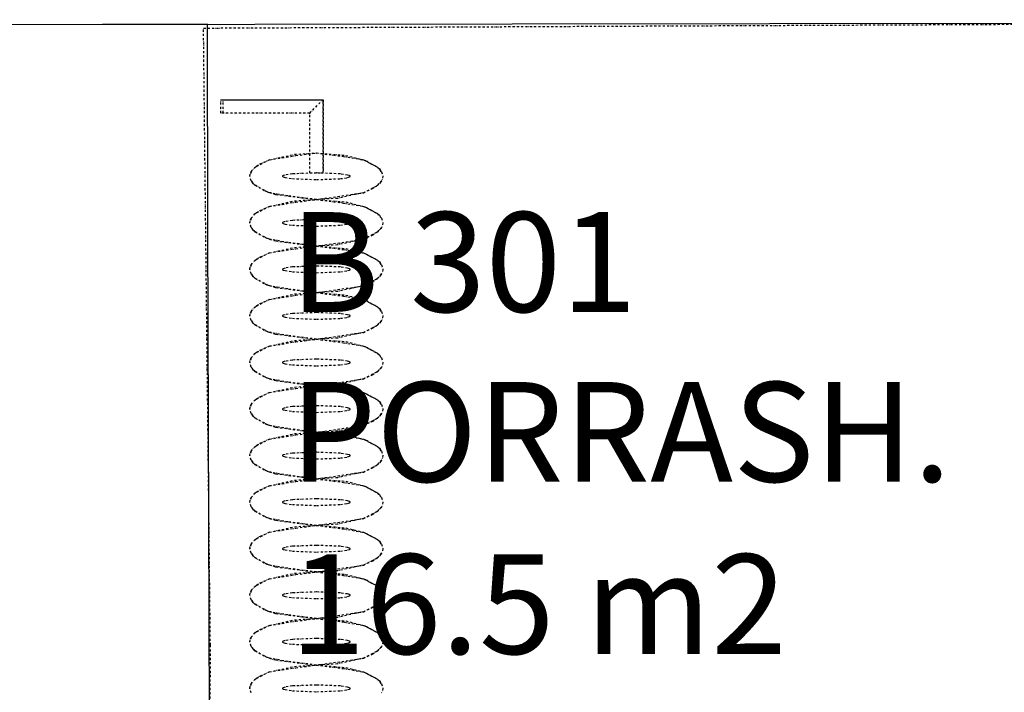
# Model space of a CAD drawing. Units: millimetres. Extents: x 57293 to 208436, y 72671 to 160723.
# Drawn here: x 157945 to 159425, y 143729 to 144740 of the extents above; entities that cross this region are included whole.
import ezdxf

# ---------------------------------------------------------------- set-up
doc = ezdxf.new("R2010")
doc.units = ezdxf.units.MM
doc.header["$LTSCALE"] = 0.5
doc.linetypes.add('DASHDOT2', pattern=[12.7, 6.35, -3.175, 0, -3.175])
for name, color, linetype in [('MT-V_HNELIOT', 7, 'Continuous'), ('MT-V_HNUMEROT', 7, 'Continuous'), ('MT-V_HTXT', 7, 'Continuous'), ('MT1232_KS', 1, 'Continuous'), ('MT1237_PORTAAT', 4, 'Continuous'), ('MT1241_US', 1, 'Continuous'), ('MT1323_SKR', 8, 'DASHDOT2'), ('MTL0_LEIKKPAKSU', 1, 'Continuous')]:
    doc.layers.add(name, color=color, linetype=linetype)
doc.styles.add('RomanS', font='romans.shx')

# ---------------------------------------------------------------- blocks, each defined once
blk = doc.blocks.new('Tietoa_tila')
at = {"layer": 'MT-V_HNELIOT', "style": 'RomanS'}
blk.add_attdef('TIETOA_TILA:HUONEALA', (0.8667, -6.2743), '', height=1, dxfattribs=at)
at = {"layer": 'MT-V_HNUMEROT', "style": 'RomanS'}
blk.add_attdef('TIETOA_TILA:HUONENUMERO', (0.8667, -2.8457), '', height=1, dxfattribs=at)
at = {"layer": 'MT-V_HNUMEROT', "style": 'RomanS', "flags": 1}
blk.add_attdef('SpaceObjects:Number', (0.8667, -8.0016), '', height=1, dxfattribs=at)
at = {"layer": 'MT-V_HTXT', "style": 'RomanS'}
blk.add_attdef('TIETOA_TILA:HUONEENNIMI', (0.8667, -4.5486), '', height=1, dxfattribs=at)
blk = doc.blocks.new('110_MT_P02Krs_Rakenne_C_1')
at = {"layer": 'MT1232_KS', "color": 1, "linetype": 'Continuous', "lineweight": -3}
for p, q in [((158227.3, 144733.7), (157763.6, 144732.4)), ((158228.1, 144426.5), (158227.3, 144733.7)), ((158239.1, 140502.4), (158228.1, 144426.5))]:
    blk.add_line(p, q, dxfattribs=at)
blk = doc.blocks.new('110_MT_P02Krs_US_C_1')
at = {"layer": 'MT1241_US', "color": 1, "linetype": 'Continuous', "lineweight": -3}
blk.add_line((157124.8, 144732.1), (163017.8, 144740.5), dxfattribs=at)
blk = doc.blocks.new('110_MT_P0203Krs_Portaat_C_1')
at = {"layer": 'MT1237_PORTAAT', "color": 4, "linetype": 'DASHDOT2', "lineweight": -3, "extrusion": (0.004715, -0.999989, 0), "elevation": -143980.2}
blk.add_lwpolyline([(158902.1, 0), (160671.7, 0)], dxfattribs=at)
at = {"layer": 'MT1237_PORTAAT', "color": 4, "linetype": 'DASHDOT2', "lineweight": -3}
blk.add_lwpolyline([(158231.7, 143800.1), (158221.4, 144727.9)], dxfattribs=at)
at = {"layer": 'MT1237_PORTAAT', "color": 4, "linetype": 'DASHDOT2', "lineweight": -3, "extrusion": (0.999999, -0.001569, 0), "elevation": 158005.9}
blk.add_lwpolyline([(143174.3, 0), (144048.2, 0)], dxfattribs=at)
blk = doc.blocks.new('110_MT_P02Krs_Patterit_C_1')
at = {"layer": 'MT1323_SKR', "color": 8, "linetype": 'DASHDOT2', "lineweight": -3}
for p, q in [((158247.6, 144620), (158401, 144620)), ((158247.6, 144600), (158247.6, 144620)), ((158251, 144620), (158401, 144620)), ((158251, 144600), (158251, 144620)), ((158381, 144600), (158401, 144620)), ((158381, 144600), (158401, 144620)), ((158401, 144510), (158401, 144620)), ((158401, 144620), (158401, 144510)), ((158381, 144600), (158247.6, 144600)), ((158381, 144600), (158251, 144600)), ((158381, 144510), (158381, 144600)), ((158381, 144510), (158381, 144600)), ((158320.3, 144529.7), (158358.2, 144538.1)), ((158358.2, 144538.1), (158391, 144540)), ((158360, 144536.1), (158391, 144540)), ((158391, 144540), (158435.2, 144536.4)), ((158391, 144540), (158431.8, 144534.8)), ((158320.3, 144529.7), (158298.6, 144518.4)), ((158301.3, 144520.5), (158306, 144523.5)), ((158306, 144523.5), (158320.3, 144529.7)), ((158320.3, 144529.7), (158360, 144536.1)), ((158431.8, 144534.8), (158461.7, 144529.7)), ((158435.2, 144536.4), (158461.7, 144529.7)), ((158483.3, 144518.4), (158461.7, 144529.7)), ((158461.7, 144529.7), (158466.1, 144528.1)), ((158466.1, 144528.1), (158483.3, 144518.4)), ((158292.9, 144511.8), (158291, 144505)), ((158291, 144505), (158291.8, 144509.6)), ((158291.8, 144509.6), (158292.9, 144511.8)), ((158292.9, 144511.8), (158298.6, 144518.4)), ((158298.6, 144518.4), (158301.3, 144520.5)), ((158354.9, 144508.6), (158343.9, 144506.9)), ((158391, 144510), (158354.9, 144508.6)), ((158381, 144510), (158401, 144510)), ((158381, 144510), (158401, 144510)), ((158427, 144508.6), (158391, 144510)), ((158438, 144506.9), (158427, 144508.6)), ((158489, 144511.8), (158483.3, 144518.4)), ((158483.3, 144518.4), (158485.7, 144516.3)), ((158485.7, 144516.3), (158489, 144511.8)), ((158489, 144511.8), (158491, 144505)), ((158292.9, 144498.2), (158291, 144505)), ((158292.9, 144498.2), (158298.6, 144491.6)), ((158296.3, 144493.7), (158292.9, 144498.2)), ((158298.6, 144491.6), (158296.3, 144493.7)), ((158340.1, 144505.2), (158340, 144505)), ((158340, 144505), (158340.1, 144504.8)), ((158340.2, 144505.5), (158340.1, 144505.2)), ((158340.1, 144504.8), (158340.2, 144504.5)), ((158341, 144506), (158340.2, 144505.5)), ((158340.2, 144504.5), (158341, 144504)), ((158343.9, 144506.9), (158341, 144506)), ((158341, 144504), (158343.9, 144503.1)), ((158343.9, 144503.1), (158354.9, 144501.4)), ((158354.9, 144501.4), (158391, 144500)), ((158391, 144500), (158427, 144501.4)), ((158427, 144501.4), (158438, 144503.1)), ((158440.9, 144506), (158438, 144506.9)), ((158438, 144503.1), (158440.9, 144504)), ((158441.7, 144505.5), (158440.9, 144506)), ((158440.9, 144504), (158441.7, 144504.5)), ((158441.9, 144505.2), (158441.7, 144505.5)), ((158441.7, 144504.5), (158441.9, 144504.8)), ((158441.9, 144505), (158441.9, 144505.2)), ((158441.9, 144504.8), (158441.9, 144505)), ((158483.3, 144491.6), (158489, 144498.2)), ((158488, 144496.6), (158483.3, 144491.6)), ((158489, 144498.2), (158488, 144496.6)), ((158491, 144505), (158489, 144498.2)), ((158298.6, 144491.6), (158320.3, 144480.3)), ((158312.6, 144483.3), (158298.6, 144491.6)), ((158316.8, 144481.5), (158312.6, 144483.3)), ((158320.3, 144480.3), (158316.8, 144481.5)), ((158348.3, 144475.5), (158320.3, 144480.3)), ((158330.1, 144477.2), (158320.3, 144480.3)), ((158391, 144470), (158461.7, 144480.3)), ((158461.7, 144480.3), (158422.9, 144471.8)), ((158461.7, 144480.3), (158483.3, 144491.6)), ((158475.6, 144486.4), (158461.7, 144480.3)), ((158483.3, 144491.6), (158475.6, 144486.4)), ((158320.3, 144459.7), (158358.2, 144468.1)), ((158320.3, 144459.7), (158360, 144466.1)), ((158384.4, 144470.1), (158330.1, 144477.2)), ((158391, 144470), (158348.3, 144475.5)), ((158358.2, 144468.1), (158391, 144470)), ((158360, 144466.1), (158391, 144470)), ((158391, 144470), (158384.4, 144470.1)), ((158422.9, 144471.8), (158391, 144470)), ((158391, 144470), (158435.2, 144466.4)), ((158391, 144470), (158431.8, 144464.8)), ((158431.8, 144464.8), (158461.7, 144459.7)), ((158435.2, 144466.4), (158461.7, 144459.7)), ((158292.9, 144441.8), (158298.6, 144448.4)), ((158320.3, 144459.7), (158298.6, 144448.4)), ((158298.6, 144448.4), (158301.3, 144450.5)), ((158301.3, 144450.5), (158306, 144453.5)), ((158306, 144453.5), (158320.3, 144459.7)), ((158483.3, 144448.4), (158461.7, 144459.7)), ((158461.7, 144459.7), (158466.1, 144458.1)), ((158466.1, 144458.1), (158483.3, 144448.4)), ((158489, 144441.8), (158483.3, 144448.4)), ((158483.3, 144448.4), (158485.7, 144446.3)), ((158292.9, 144441.8), (158291, 144435)), ((158291, 144435), (158291.8, 144439.6)), ((158292.9, 144428.2), (158291, 144435)), ((158291.8, 144439.6), (158292.9, 144441.8)), ((158340.1, 144435.2), (158340, 144435)), ((158340, 144435), (158340.1, 144434.8)), ((158340.2, 144435.5), (158340.1, 144435.2)), ((158340.1, 144434.8), (158340.2, 144434.5)), ((158341, 144436), (158340.2, 144435.5)), ((158340.2, 144434.5), (158341, 144434)), ((158343.9, 144436.9), (158341, 144436)), ((158341, 144434), (158343.9, 144433.1)), ((158354.9, 144438.6), (158343.9, 144436.9)), ((158391, 144440), (158354.9, 144438.6)), ((158427, 144438.6), (158391, 144440)), ((158438, 144436.9), (158427, 144438.6)), ((158440.9, 144436), (158438, 144436.9)), ((158438, 144433.1), (158440.9, 144434)), ((158441.7, 144435.5), (158440.9, 144436)), ((158440.9, 144434), (158441.7, 144434.5)), ((158441.9, 144435.2), (158441.7, 144435.5)), ((158441.7, 144434.5), (158441.9, 144434.8)), ((158441.9, 144435), (158441.9, 144435.2)), ((158441.9, 144434.8), (158441.9, 144435)), ((158485.7, 144446.3), (158489, 144441.8)), ((158489, 144441.8), (158491, 144435)), ((158491, 144435), (158489, 144428.2)), ((158292.9, 144428.2), (158298.6, 144421.6)), ((158296.3, 144423.7), (158292.9, 144428.2)), ((158298.6, 144421.6), (158296.3, 144423.7)), ((158298.6, 144421.6), (158320.3, 144410.3)), ((158312.6, 144413.3), (158298.6, 144421.6)), ((158343.9, 144433.1), (158354.9, 144431.4)), ((158354.9, 144431.4), (158391, 144430)), ((158391, 144430), (158427, 144431.4)), ((158427, 144431.4), (158438, 144433.1)), ((158461.7, 144410.3), (158483.3, 144421.6)), ((158483.3, 144421.6), (158475.6, 144416.4)), ((158483.3, 144421.6), (158489, 144428.2)), ((158488, 144426.6), (158483.3, 144421.6)), ((158489, 144428.2), (158488, 144426.6)), ((158316.8, 144411.5), (158312.6, 144413.3)), ((158320.3, 144410.3), (158316.8, 144411.5)), ((158348.3, 144405.5), (158320.3, 144410.3)), ((158330.1, 144407.2), (158320.3, 144410.3)), ((158384.4, 144400.1), (158330.1, 144407.2)), ((158391, 144400), (158348.3, 144405.5)), ((158391, 144400), (158461.7, 144410.3)), ((158461.7, 144410.3), (158422.9, 144401.8)), ((158475.6, 144416.4), (158461.7, 144410.3)), ((158320.3, 144389.7), (158298.6, 144378.4)), ((158306, 144383.5), (158320.3, 144389.7)), ((158320.3, 144389.7), (158358.2, 144398.1)), ((158320.3, 144389.7), (158360, 144396.1)), ((158358.2, 144398.1), (158391, 144400)), ((158360, 144396.1), (158391, 144400)), ((158391, 144400), (158384.4, 144400.1)), ((158422.9, 144401.8), (158391, 144400)), ((158391, 144400), (158435.2, 144396.4)), ((158391, 144400), (158431.8, 144394.8)), ((158431.8, 144394.8), (158461.7, 144389.7)), ((158435.2, 144396.4), (158461.7, 144389.7)), ((158483.3, 144378.4), (158461.7, 144389.7)), ((158461.7, 144389.7), (158466.1, 144388.1)), ((158292.9, 144371.8), (158298.6, 144378.4)), ((158298.6, 144378.4), (158301.3, 144380.5)), ((158301.3, 144380.5), (158306, 144383.5)), ((158466.1, 144388.1), (158483.3, 144378.4)), ((158489, 144371.8), (158483.3, 144378.4)), ((158483.3, 144378.4), (158485.7, 144376.3)), ((158485.7, 144376.3), (158489, 144371.8)), ((158292.9, 144371.8), (158291, 144365)), ((158291, 144365), (158291.8, 144369.6)), ((158292.9, 144358.2), (158291, 144365)), ((158291.8, 144369.6), (158292.9, 144371.8)), ((158340.1, 144365.2), (158340, 144365)), ((158340, 144365), (158340.1, 144364.8)), ((158340.2, 144365.5), (158340.1, 144365.2)), ((158340.1, 144364.8), (158340.2, 144364.5)), ((158341, 144366), (158340.2, 144365.5)), ((158340.2, 144364.5), (158341, 144364)), ((158343.9, 144366.9), (158341, 144366)), ((158341, 144364), (158343.9, 144363.1)), ((158354.9, 144368.6), (158343.9, 144366.9)), ((158343.9, 144363.1), (158354.9, 144361.4)), ((158391, 144370), (158354.9, 144368.6)), ((158354.9, 144361.4), (158391, 144360)), ((158427, 144368.6), (158391, 144370)), ((158391, 144360), (158427, 144361.4)), ((158438, 144366.9), (158427, 144368.6)), ((158427, 144361.4), (158438, 144363.1)), ((158440.9, 144366), (158438, 144366.9)), ((158438, 144363.1), (158440.9, 144364)), ((158441.7, 144365.5), (158440.9, 144366)), ((158440.9, 144364), (158441.7, 144364.5)), ((158441.9, 144365.2), (158441.7, 144365.5)), ((158441.7, 144364.5), (158441.9, 144364.8)), ((158441.9, 144365), (158441.9, 144365.2)), ((158441.9, 144364.8), (158441.9, 144365)), ((158489, 144371.8), (158491, 144365)), ((158491, 144365), (158489, 144358.2)), ((158292.9, 144358.2), (158298.6, 144351.6)), ((158296.3, 144353.7), (158292.9, 144358.2)), ((158298.6, 144351.6), (158296.3, 144353.7)), ((158298.6, 144351.6), (158320.3, 144340.3)), ((158312.6, 144343.3), (158298.6, 144351.6)), ((158461.7, 144340.3), (158483.3, 144351.6)), ((158475.6, 144346.4), (158461.7, 144340.3)), ((158483.3, 144351.6), (158475.6, 144346.4)), ((158483.3, 144351.6), (158489, 144358.2)), ((158488, 144356.6), (158483.3, 144351.6)), ((158489, 144358.2), (158488, 144356.6)), ((158316.8, 144341.5), (158312.6, 144343.3)), ((158320.3, 144340.3), (158316.8, 144341.5)), ((158348.3, 144335.5), (158320.3, 144340.3)), ((158330.1, 144337.2), (158320.3, 144340.3)), ((158384.4, 144330.1), (158330.1, 144337.2)), ((158391, 144330), (158348.3, 144335.5)), ((158358.2, 144328.1), (158391, 144330)), ((158360, 144326.1), (158391, 144330)), ((158391, 144330), (158384.4, 144330.1)), ((158391, 144330), (158461.7, 144340.3)), ((158422.9, 144331.8), (158391, 144330)), ((158391, 144330), (158435.2, 144326.4)), ((158391, 144330), (158431.8, 144324.8)), ((158461.7, 144340.3), (158422.9, 144331.8)), ((158320.3, 144319.7), (158298.6, 144308.4)), ((158306, 144313.5), (158320.3, 144319.7)), ((158320.3, 144319.7), (158358.2, 144328.1)), ((158320.3, 144319.7), (158360, 144326.1)), ((158431.8, 144324.8), (158461.7, 144319.7)), ((158435.2, 144326.4), (158461.7, 144319.7)), ((158483.3, 144308.4), (158461.7, 144319.7)), ((158461.7, 144319.7), (158466.1, 144318.1)), ((158466.1, 144318.1), (158483.3, 144308.4)), ((158292.9, 144301.8), (158291, 144295)), ((158291.8, 144299.6), (158292.9, 144301.8)), ((158292.9, 144301.8), (158298.6, 144308.4)), ((158298.6, 144308.4), (158301.3, 144310.5)), ((158301.3, 144310.5), (158306, 144313.5)), ((158391, 144300), (158354.9, 144298.6)), ((158427, 144298.6), (158391, 144300)), ((158489, 144301.8), (158483.3, 144308.4)), ((158483.3, 144308.4), (158485.7, 144306.3)), ((158485.7, 144306.3), (158489, 144301.8)), ((158489, 144301.8), (158491, 144295)), ((158291, 144295), (158291.8, 144299.6)), ((158292.9, 144288.2), (158291, 144295)), ((158292.9, 144288.2), (158298.6, 144281.6)), ((158296.3, 144283.7), (158292.9, 144288.2)), ((158340.1, 144295.2), (158340, 144295)), ((158340, 144295), (158340.1, 144294.8)), ((158340.2, 144295.5), (158340.1, 144295.2)), ((158340.1, 144294.8), (158340.2, 144294.5)), ((158341, 144296), (158340.2, 144295.5)), ((158340.2, 144294.5), (158341, 144294)), ((158343.9, 144296.9), (158341, 144296)), ((158341, 144294), (158343.9, 144293.1)), ((158354.9, 144298.6), (158343.9, 144296.9)), ((158343.9, 144293.1), (158354.9, 144291.4)), ((158354.9, 144291.4), (158391, 144290)), ((158391, 144290), (158427, 144291.4)), ((158438, 144296.9), (158427, 144298.6)), ((158427, 144291.4), (158438, 144293.1)), ((158440.9, 144296), (158438, 144296.9)), ((158438, 144293.1), (158440.9, 144294)), ((158441.7, 144295.5), (158440.9, 144296)), ((158440.9, 144294), (158441.7, 144294.5)), ((158441.9, 144295.2), (158441.7, 144295.5)), ((158441.7, 144294.5), (158441.9, 144294.8)), ((158441.9, 144295), (158441.9, 144295.2)), ((158441.9, 144294.8), (158441.9, 144295)), ((158483.3, 144281.6), (158489, 144288.2)), ((158488, 144286.6), (158483.3, 144281.6)), ((158489, 144288.2), (158488, 144286.6)), ((158491, 144295), (158489, 144288.2)), ((158298.6, 144281.6), (158296.3, 144283.7)), ((158298.6, 144281.6), (158320.3, 144270.3)), ((158312.6, 144273.3), (158298.6, 144281.6)), ((158316.8, 144271.5), (158312.6, 144273.3)), ((158320.3, 144270.3), (158316.8, 144271.5)), ((158461.7, 144270.3), (158483.3, 144281.6)), ((158475.6, 144276.4), (158461.7, 144270.3)), ((158483.3, 144281.6), (158475.6, 144276.4)), ((158348.3, 144265.5), (158320.3, 144270.3)), ((158330.1, 144267.2), (158320.3, 144270.3)), ((158320.3, 144249.7), (158358.2, 144258.1)), ((158320.3, 144249.7), (158360, 144256.1)), ((158384.4, 144260.1), (158330.1, 144267.2)), ((158391, 144260), (158348.3, 144265.5)), ((158358.2, 144258.1), (158391, 144260)), ((158360, 144256.1), (158391, 144260)), ((158391, 144260), (158384.4, 144260.1)), ((158391, 144260), (158461.7, 144270.3)), ((158422.9, 144261.8), (158391, 144260)), ((158391, 144260), (158435.2, 144256.4)), ((158391, 144260), (158431.8, 144254.8)), ((158461.7, 144270.3), (158422.9, 144261.8)), ((158435.2, 144256.4), (158461.7, 144249.7)), ((158320.3, 144249.7), (158298.6, 144238.4)), ((158301.3, 144240.5), (158306, 144243.5)), ((158306, 144243.5), (158320.3, 144249.7)), ((158431.8, 144254.8), (158461.7, 144249.7)), ((158483.3, 144238.4), (158461.7, 144249.7)), ((158461.7, 144249.7), (158466.1, 144248.1)), ((158466.1, 144248.1), (158483.3, 144238.4)), ((158292.9, 144231.8), (158291, 144225)), ((158291, 144225), (158291.8, 144229.6)), ((158291.8, 144229.6), (158292.9, 144231.8)), ((158292.9, 144231.8), (158298.6, 144238.4)), ((158298.6, 144238.4), (158301.3, 144240.5)), ((158343.9, 144226.9), (158341, 144226)), ((158354.9, 144228.6), (158343.9, 144226.9)), ((158391, 144230), (158354.9, 144228.6)), ((158427, 144228.6), (158391, 144230)), ((158438, 144226.9), (158427, 144228.6)), ((158440.9, 144226), (158438, 144226.9)), ((158489, 144231.8), (158483.3, 144238.4)), ((158483.3, 144238.4), (158485.7, 144236.3)), ((158485.7, 144236.3), (158489, 144231.8)), ((158489, 144231.8), (158491, 144225)), ((158292.9, 144218.2), (158291, 144225)), ((158292.9, 144218.2), (158298.6, 144211.6)), ((158296.3, 144213.7), (158292.9, 144218.2)), ((158298.6, 144211.6), (158296.3, 144213.7)), ((158298.6, 144211.6), (158320.3, 144200.3)), ((158312.6, 144203.3), (158298.6, 144211.6)), ((158340.1, 144225.2), (158340, 144225)), ((158340, 144225), (158340.1, 144224.8)), ((158340.2, 144225.5), (158340.1, 144225.2)), ((158340.1, 144224.8), (158340.2, 144224.5)), ((158341, 144226), (158340.2, 144225.5)), ((158340.2, 144224.5), (158341, 144224)), ((158341, 144224), (158343.9, 144223.1)), ((158343.9, 144223.1), (158354.9, 144221.4)), ((158354.9, 144221.4), (158391, 144220)), ((158391, 144220), (158427, 144221.4)), ((158427, 144221.4), (158438, 144223.1)), ((158438, 144223.1), (158440.9, 144224)), ((158441.7, 144225.5), (158440.9, 144226)), ((158440.9, 144224), (158441.7, 144224.5)), ((158441.9, 144225.2), (158441.7, 144225.5)), ((158441.7, 144224.5), (158441.9, 144224.8)), ((158441.9, 144225), (158441.9, 144225.2)), ((158441.9, 144224.8), (158441.9, 144225)), ((158461.7, 144200.3), (158483.3, 144211.6)), ((158483.3, 144211.6), (158475.6, 144206.4)), ((158483.3, 144211.6), (158489, 144218.2)), ((158488, 144216.6), (158483.3, 144211.6)), ((158489, 144218.2), (158488, 144216.6)), ((158491, 144225), (158489, 144218.2)), ((158316.8, 144201.5), (158312.6, 144203.3)), ((158320.3, 144200.3), (158316.8, 144201.5)), ((158348.3, 144195.5), (158320.3, 144200.3)), ((158330.1, 144197.2), (158320.3, 144200.3)), ((158384.4, 144190.1), (158330.1, 144197.2)), ((158391, 144190), (158461.7, 144200.3)), ((158461.7, 144200.3), (158422.9, 144191.8)), ((158475.6, 144206.4), (158461.7, 144200.3)), ((158320.3, 144179.7), (158358.2, 144188.1)), ((158320.3, 144179.7), (158360, 144186.1)), ((158391, 144190), (158348.3, 144195.5)), ((158358.2, 144188.1), (158391, 144190)), ((158360, 144186.1), (158391, 144190)), ((158391, 144190), (158384.4, 144190.1)), ((158422.9, 144191.8), (158391, 144190)), ((158391, 144190), (158435.2, 144186.4)), ((158391, 144190), (158431.8, 144184.8)), ((158431.8, 144184.8), (158461.7, 144179.7)), ((158435.2, 144186.4), (158461.7, 144179.7)), ((158292.9, 144161.8), (158298.6, 144168.4)), ((158320.3, 144179.7), (158298.6, 144168.4)), ((158298.6, 144168.4), (158301.3, 144170.5)), ((158301.3, 144170.5), (158306, 144173.5)), ((158306, 144173.5), (158320.3, 144179.7)), ((158483.3, 144168.4), (158461.7, 144179.7)), ((158461.7, 144179.7), (158466.1, 144178.1)), ((158466.1, 144178.1), (158483.3, 144168.4)), ((158489, 144161.8), (158483.3, 144168.4)), ((158483.3, 144168.4), (158485.7, 144166.3)), ((158292.9, 144161.8), (158291, 144155)), ((158291, 144155), (158291.8, 144159.6)), ((158292.9, 144148.2), (158291, 144155)), ((158291.8, 144159.6), (158292.9, 144161.8)), ((158340.1, 144155.2), (158340, 144155)), ((158340, 144155), (158340.1, 144154.8)), ((158340.2, 144155.5), (158340.1, 144155.2)), ((158340.1, 144154.8), (158340.2, 144154.5)), ((158341, 144156), (158340.2, 144155.5)), ((158340.2, 144154.5), (158341, 144154)), ((158343.9, 144156.9), (158341, 144156)), ((158341, 144154), (158343.9, 144153.1)), ((158354.9, 144158.6), (158343.9, 144156.9)), ((158343.9, 144153.1), (158354.9, 144151.4)), ((158391, 144160), (158354.9, 144158.6)), ((158427, 144158.6), (158391, 144160)), ((158438, 144156.9), (158427, 144158.6)), ((158427, 144151.4), (158438, 144153.1)), ((158440.9, 144156), (158438, 144156.9)), ((158438, 144153.1), (158440.9, 144154)), ((158441.7, 144155.5), (158440.9, 144156)), ((158440.9, 144154), (158441.7, 144154.5)), ((158441.9, 144155.2), (158441.7, 144155.5)), ((158441.7, 144154.5), (158441.9, 144154.8)), ((158441.9, 144155), (158441.9, 144155.2)), ((158441.9, 144154.8), (158441.9, 144155)), ((158485.7, 144166.3), (158489, 144161.8)), ((158489, 144161.8), (158491, 144155)), ((158491, 144155), (158489, 144148.2)), ((158292.9, 144148.2), (158298.6, 144141.6)), ((158296.3, 144143.7), (158292.9, 144148.2)), ((158298.6, 144141.6), (158296.3, 144143.7)), ((158298.6, 144141.6), (158320.3, 144130.3)), ((158312.6, 144133.3), (158298.6, 144141.6)), ((158354.9, 144151.4), (158391, 144150)), ((158391, 144150), (158427, 144151.4)), ((158461.7, 144130.3), (158483.3, 144141.6)), ((158483.3, 144141.6), (158475.6, 144136.4)), ((158483.3, 144141.6), (158489, 144148.2)), ((158488, 144146.6), (158483.3, 144141.6)), ((158489, 144148.2), (158488, 144146.6)), ((158316.8, 144131.5), (158312.6, 144133.3)), ((158320.3, 144130.3), (158316.8, 144131.5)), ((158348.3, 144125.5), (158320.3, 144130.3)), ((158330.1, 144127.2), (158320.3, 144130.3)), ((158384.4, 144120.1), (158330.1, 144127.2)), ((158391, 144120), (158348.3, 144125.5)), ((158391, 144120), (158461.7, 144130.3)), ((158461.7, 144130.3), (158422.9, 144121.8)), ((158475.6, 144136.4), (158461.7, 144130.3)), ((158320.3, 144109.7), (158298.6, 144098.4)), ((158306, 144103.5), (158320.3, 144109.7)), ((158320.3, 144109.7), (158358.2, 144118.1)), ((158320.3, 144109.7), (158360, 144116.1)), ((158358.2, 144118.1), (158391, 144120)), ((158360, 144116.1), (158391, 144120)), ((158391, 144120), (158384.4, 144120.1)), ((158422.9, 144121.8), (158391, 144120)), ((158391, 144120), (158435.2, 144116.4)), ((158391, 144120), (158431.8, 144114.8)), ((158431.8, 144114.8), (158461.7, 144109.7)), ((158435.2, 144116.4), (158461.7, 144109.7)), ((158483.3, 144098.4), (158461.7, 144109.7)), ((158461.7, 144109.7), (158466.1, 144108.1)), ((158466.1, 144108.1), (158483.3, 144098.4)), ((158292.9, 144091.8), (158298.6, 144098.4)), ((158298.6, 144098.4), (158301.3, 144100.5)), ((158301.3, 144100.5), (158306, 144103.5)), ((158489, 144091.8), (158483.3, 144098.4)), ((158483.3, 144098.4), (158485.7, 144096.3)), ((158485.7, 144096.3), (158489, 144091.8)), ((158292.9, 144091.8), (158291, 144085)), ((158291, 144085), (158291.8, 144089.6)), ((158292.9, 144078.2), (158291, 144085)), ((158291.8, 144089.6), (158292.9, 144091.8)), ((158292.9, 144078.2), (158298.6, 144071.6)), ((158296.3, 144073.7), (158292.9, 144078.2)), ((158340.1, 144085.2), (158340, 144085)), ((158340, 144085), (158340.1, 144084.8)), ((158340.2, 144085.5), (158340.1, 144085.2)), ((158340.1, 144084.8), (158340.2, 144084.5)), ((158341, 144086), (158340.2, 144085.5)), ((158340.2, 144084.5), (158341, 144084)), ((158343.9, 144086.9), (158341, 144086)), ((158341, 144084), (158343.9, 144083.1)), ((158354.9, 144088.6), (158343.9, 144086.9)), ((158343.9, 144083.1), (158354.9, 144081.4)), ((158391, 144090), (158354.9, 144088.6)), ((158354.9, 144081.4), (158391, 144080)), ((158427, 144088.6), (158391, 144090)), ((158391, 144080), (158427, 144081.4)), ((158438, 144086.9), (158427, 144088.6)), ((158427, 144081.4), (158438, 144083.1)), ((158440.9, 144086), (158438, 144086.9)), ((158438, 144083.1), (158440.9, 144084)), ((158441.7, 144085.5), (158440.9, 144086)), ((158440.9, 144084), (158441.7, 144084.5)), ((158441.9, 144085.2), (158441.7, 144085.5)), ((158441.7, 144084.5), (158441.9, 144084.8)), ((158441.9, 144085), (158441.9, 144085.2)), ((158441.9, 144084.8), (158441.9, 144085)), ((158483.3, 144071.6), (158489, 144078.2)), ((158489, 144078.2), (158488, 144076.6)), ((158489, 144091.8), (158491, 144085)), ((158491, 144085), (158489, 144078.2)), ((158298.6, 144071.6), (158296.3, 144073.7)), ((158298.6, 144071.6), (158320.3, 144060.3)), ((158312.6, 144063.3), (158298.6, 144071.6)), ((158461.7, 144060.3), (158483.3, 144071.6)), ((158475.6, 144066.4), (158461.7, 144060.3)), ((158483.3, 144071.6), (158475.6, 144066.4)), ((158488, 144076.6), (158483.3, 144071.6)), ((158316.8, 144061.5), (158312.6, 144063.3)), ((158320.3, 144060.3), (158316.8, 144061.5)), ((158348.3, 144055.5), (158320.3, 144060.3)), ((158330.1, 144057.2), (158320.3, 144060.3)), ((158384.4, 144050.1), (158330.1, 144057.2)), ((158391, 144050), (158348.3, 144055.5)), ((158358.2, 144048.1), (158391, 144050)), ((158360, 144046.1), (158391, 144050)), ((158391, 144050), (158384.4, 144050.1)), ((158391, 144050), (158461.7, 144060.3)), ((158422.9, 144051.8), (158391, 144050)), ((158391, 144050), (158435.2, 144046.4)), ((158391, 144050), (158431.8, 144044.8)), ((158461.7, 144060.3), (158422.9, 144051.8)), ((158320.3, 144039.7), (158298.6, 144028.4)), ((158306, 144033.5), (158320.3, 144039.7)), ((158320.3, 144039.7), (158358.2, 144048.1)), ((158320.3, 144039.7), (158360, 144046.1)), ((158431.8, 144044.8), (158461.7, 144039.7)), ((158435.2, 144046.4), (158461.7, 144039.7)), ((158483.3, 144028.4), (158461.7, 144039.7)), ((158461.7, 144039.7), (158466.1, 144038.1)), ((158466.1, 144038.1), (158483.3, 144028.4)), ((158292.9, 144021.8), (158291, 144015)), ((158291, 144015), (158291.8, 144019.6)), ((158291.8, 144019.6), (158292.9, 144021.8)), ((158292.9, 144021.8), (158298.6, 144028.4)), ((158298.6, 144028.4), (158301.3, 144030.5)), ((158301.3, 144030.5), (158306, 144033.5)), ((158391, 144020), (158354.9, 144018.6)), ((158427, 144018.6), (158391, 144020)), ((158489, 144021.8), (158483.3, 144028.4)), ((158483.3, 144028.4), (158485.7, 144026.3)), ((158485.7, 144026.3), (158489, 144021.8)), ((158489, 144021.8), (158491, 144015)), ((158292.9, 144008.2), (158291, 144015)), ((158292.9, 144008.2), (158298.6, 144001.6)), ((158296.3, 144003.7), (158292.9, 144008.2)), ((158340.1, 144015.2), (158340, 144015)), ((158340, 144015), (158340.1, 144014.8)), ((158340.2, 144015.5), (158340.1, 144015.2)), ((158340.1, 144014.8), (158340.2, 144014.5)), ((158341, 144016), (158340.2, 144015.5)), ((158340.2, 144014.5), (158341, 144014)), ((158343.9, 144016.9), (158341, 144016)), ((158341, 144014), (158343.9, 144013.1)), ((158354.9, 144018.6), (158343.9, 144016.9)), ((158343.9, 144013.1), (158354.9, 144011.4)), ((158354.9, 144011.4), (158391, 144010)), ((158391, 144010), (158427, 144011.4)), ((158438, 144016.9), (158427, 144018.6)), ((158427, 144011.4), (158438, 144013.1)), ((158440.9, 144016), (158438, 144016.9)), ((158438, 144013.1), (158440.9, 144014)), ((158441.7, 144015.5), (158440.9, 144016)), ((158440.9, 144014), (158441.7, 144014.5)), ((158441.9, 144015.2), (158441.7, 144015.5)), ((158441.7, 144014.5), (158441.9, 144014.8)), ((158441.9, 144015), (158441.9, 144015.2)), ((158441.9, 144014.8), (158441.9, 144015)), ((158483.3, 144001.6), (158489, 144008.2)), ((158488, 144006.6), (158483.3, 144001.6)), ((158489, 144008.2), (158488, 144006.6)), ((158491, 144015), (158489, 144008.2)), ((158298.6, 144001.6), (158296.3, 144003.7)), ((158298.6, 144001.6), (158320.3, 143990.3)), ((158312.6, 143993.3), (158298.6, 144001.6)), ((158316.8, 143991.5), (158312.6, 143993.3)), ((158320.3, 143990.3), (158316.8, 143991.5)), ((158348.3, 143985.5), (158320.3, 143990.3)), ((158330.1, 143987.2), (158320.3, 143990.3)), ((158391, 143980), (158461.7, 143990.3)), ((158461.7, 143990.3), (158422.9, 143981.8)), ((158461.7, 143990.3), (158483.3, 144001.6)), ((158475.6, 143996.4), (158461.7, 143990.3)), ((158483.3, 144001.6), (158475.6, 143996.4)), ((158320.3, 143969.7), (158358.2, 143978.1)), ((158320.3, 143969.7), (158360, 143976.1)), ((158384.4, 143980.1), (158330.1, 143987.2)), ((158391, 143980), (158348.3, 143985.5)), ((158358.2, 143978.1), (158391, 143980)), ((158360, 143976.1), (158391, 143980)), ((158391, 143980), (158384.4, 143980.1)), ((158422.9, 143981.8), (158391, 143980)), ((158391, 143980), (158435.2, 143976.4)), ((158391, 143980), (158431.8, 143974.8)), ((158431.8, 143974.8), (158461.7, 143969.7)), ((158435.2, 143976.4), (158461.7, 143969.7)), ((158320.3, 143969.7), (158298.6, 143958.4)), ((158298.6, 143958.4), (158301.3, 143960.5)), ((158301.3, 143960.5), (158306, 143963.5)), ((158306, 143963.5), (158320.3, 143969.7)), ((158483.3, 143958.4), (158461.7, 143969.7)), ((158461.7, 143969.7), (158466.1, 143968.1)), ((158466.1, 143968.1), (158483.3, 143958.4)), ((158292.9, 143951.8), (158291, 143945)), ((158291, 143945), (158291.8, 143949.6)), ((158292.9, 143938.2), (158291, 143945)), ((158291.8, 143949.6), (158292.9, 143951.8)), ((158292.9, 143951.8), (158298.6, 143958.4)), ((158340.1, 143945.2), (158340, 143945)), ((158340, 143945), (158340.1, 143944.8)), ((158340.2, 143945.5), (158340.1, 143945.2)), ((158341, 143946), (158340.2, 143945.5)), ((158343.9, 143946.9), (158341, 143946)), ((158354.9, 143948.6), (158343.9, 143946.9)), ((158391, 143950), (158354.9, 143948.6)), ((158427, 143948.6), (158391, 143950)), ((158438, 143946.9), (158427, 143948.6)), ((158440.9, 143946), (158438, 143946.9)), ((158441.7, 143945.5), (158440.9, 143946)), ((158441.9, 143945.2), (158441.7, 143945.5)), ((158441.9, 143945), (158441.9, 143945.2)), ((158441.9, 143944.8), (158441.9, 143945)), ((158489, 143951.8), (158483.3, 143958.4)), ((158483.3, 143958.4), (158485.7, 143956.3)), ((158485.7, 143956.3), (158489, 143951.8)), ((158489, 143951.8), (158491, 143945)), ((158491, 143945), (158489, 143938.2)), ((158292.9, 143938.2), (158298.6, 143931.6)), ((158296.3, 143933.7), (158292.9, 143938.2)), ((158298.6, 143931.6), (158296.3, 143933.7)), ((158298.6, 143931.6), (158320.3, 143920.3)), ((158312.6, 143923.3), (158298.6, 143931.6)), ((158340.1, 143944.8), (158340.2, 143944.5)), ((158340.2, 143944.5), (158341, 143944)), ((158341, 143944), (158343.9, 143943.1)), ((158343.9, 143943.1), (158354.9, 143941.4)), ((158354.9, 143941.4), (158391, 143940)), ((158391, 143940), (158427, 143941.4)), ((158427, 143941.4), (158438, 143943.1)), ((158438, 143943.1), (158440.9, 143944)), ((158440.9, 143944), (158441.7, 143944.5)), ((158441.7, 143944.5), (158441.9, 143944.8)), ((158461.7, 143920.3), (158483.3, 143931.6)), ((158483.3, 143931.6), (158475.6, 143926.4)), ((158483.3, 143931.6), (158489, 143938.2)), ((158488, 143936.6), (158483.3, 143931.6)), ((158489, 143938.2), (158488, 143936.6)), ((158316.8, 143921.5), (158312.6, 143923.3)), ((158320.3, 143920.3), (158316.8, 143921.5)), ((158348.3, 143915.5), (158320.3, 143920.3)), ((158330.1, 143917.2), (158320.3, 143920.3)), ((158384.4, 143910.1), (158330.1, 143917.2)), ((158391, 143910), (158348.3, 143915.5)), ((158391, 143910), (158461.7, 143920.3)), ((158461.7, 143920.3), (158422.9, 143911.8)), ((158475.6, 143926.4), (158461.7, 143920.3)), ((158320.3, 143899.7), (158358.2, 143908.1)), ((158320.3, 143899.7), (158360, 143906.1)), ((158358.2, 143908.1), (158391, 143910)), ((158360, 143906.1), (158391, 143910)), ((158391, 143910), (158384.4, 143910.1)), ((158422.9, 143911.8), (158391, 143910)), ((158391, 143910), (158435.2, 143906.4)), ((158391, 143910), (158431.8, 143904.8)), ((158431.8, 143904.8), (158461.7, 143899.7)), ((158435.2, 143906.4), (158461.7, 143899.7)), ((158292.9, 143881.8), (158298.6, 143888.4)), ((158320.3, 143899.7), (158298.6, 143888.4)), ((158298.6, 143888.4), (158301.3, 143890.5)), ((158301.3, 143890.5), (158306, 143893.5)), ((158306, 143893.5), (158320.3, 143899.7)), ((158483.3, 143888.4), (158461.7, 143899.7)), ((158461.7, 143899.7), (158466.1, 143898.1)), ((158466.1, 143898.1), (158483.3, 143888.4)), ((158489, 143881.8), (158483.3, 143888.4)), ((158483.3, 143888.4), (158485.7, 143886.3)), ((158485.7, 143886.3), (158489, 143881.8)), ((158292.9, 143881.8), (158291, 143875)), ((158291, 143875), (158291.8, 143879.6)), ((158292.9, 143868.2), (158291, 143875)), ((158291.8, 143879.6), (158292.9, 143881.8)), ((158340.1, 143875.2), (158340, 143875)), ((158340, 143875), (158340.1, 143874.8)), ((158340.2, 143875.5), (158340.1, 143875.2)), ((158340.1, 143874.8), (158340.2, 143874.5)), ((158341, 143876), (158340.2, 143875.5)), ((158340.2, 143874.5), (158341, 143874)), ((158343.9, 143876.9), (158341, 143876)), ((158341, 143874), (158343.9, 143873.1)), ((158354.9, 143878.6), (158343.9, 143876.9)), ((158343.9, 143873.1), (158354.9, 143871.4)), ((158391, 143880), (158354.9, 143878.6)), ((158354.9, 143871.4), (158391, 143870)), ((158427, 143878.6), (158391, 143880)), ((158391, 143870), (158427, 143871.4)), ((158438, 143876.9), (158427, 143878.6)), ((158427, 143871.4), (158438, 143873.1)), ((158440.9, 143876), (158438, 143876.9)), ((158438, 143873.1), (158440.9, 143874)), ((158441.7, 143875.5), (158440.9, 143876)), ((158440.9, 143874), (158441.7, 143874.5)), ((158441.9, 143875.2), (158441.7, 143875.5)), ((158441.7, 143874.5), (158441.9, 143874.8)), ((158441.9, 143875), (158441.9, 143875.2)), ((158441.9, 143874.8), (158441.9, 143875)), ((158489, 143881.8), (158491, 143875)), ((158491, 143875), (158489, 143868.2)), ((158292.9, 143868.2), (158298.6, 143861.6)), ((158296.3, 143863.7), (158292.9, 143868.2)), ((158298.6, 143861.6), (158296.3, 143863.7)), ((158298.6, 143861.6), (158320.3, 143850.3)), ((158312.6, 143853.3), (158298.6, 143861.6)), ((158461.7, 143850.3), (158483.3, 143861.6)), ((158475.6, 143856.4), (158461.7, 143850.3)), ((158483.3, 143861.6), (158475.6, 143856.4)), ((158483.3, 143861.6), (158489, 143868.2)), ((158488, 143866.6), (158483.3, 143861.6)), ((158489, 143868.2), (158488, 143866.6)), ((158316.8, 143851.5), (158312.6, 143853.3)), ((158320.3, 143850.3), (158316.8, 143851.5)), ((158348.3, 143845.5), (158320.3, 143850.3)), ((158330.1, 143847.2), (158320.3, 143850.3)), ((158384.4, 143840.1), (158330.1, 143847.2)), ((158391, 143840), (158348.3, 143845.5)), ((158391, 143840), (158461.7, 143850.3)), ((158422.9, 143841.8), (158391, 143840)), ((158461.7, 143850.3), (158422.9, 143841.8)), ((158320.3, 143829.7), (158298.6, 143818.4)), ((158306, 143823.5), (158320.3, 143829.7)), ((158320.3, 143829.7), (158358.2, 143838.1)), ((158320.3, 143829.7), (158360, 143836.1)), ((158358.2, 143838.1), (158391, 143840)), ((158360, 143836.1), (158391, 143840)), ((158391, 143840), (158384.4, 143840.1)), ((158391, 143840), (158435.2, 143836.4)), ((158391, 143840), (158431.8, 143834.8)), ((158431.8, 143834.8), (158461.7, 143829.7)), ((158435.2, 143836.4), (158461.7, 143829.7)), ((158483.3, 143818.4), (158461.7, 143829.7)), ((158461.7, 143829.7), (158466.1, 143828.1)), ((158466.1, 143828.1), (158483.3, 143818.4)), ((158292.9, 143811.8), (158291, 143805)), ((158291.8, 143809.6), (158292.9, 143811.8)), ((158292.9, 143811.8), (158298.6, 143818.4)), ((158298.6, 143818.4), (158301.3, 143820.5)), ((158301.3, 143820.5), (158306, 143823.5)), ((158489, 143811.8), (158483.3, 143818.4)), ((158483.3, 143818.4), (158485.7, 143816.3)), ((158485.7, 143816.3), (158489, 143811.8)), ((158489, 143811.8), (158491, 143805)), ((158291, 143805), (158291.8, 143809.6)), ((158292.9, 143798.2), (158291, 143805)), ((158292.9, 143798.2), (158298.6, 143791.6)), ((158296.3, 143793.7), (158292.9, 143798.2)), ((158340.1, 143805.2), (158340, 143805)), ((158340, 143805), (158340.1, 143804.8)), ((158340.2, 143805.5), (158340.1, 143805.2)), ((158340.1, 143804.8), (158340.2, 143804.5)), ((158341, 143806), (158340.2, 143805.5)), ((158340.2, 143804.5), (158341, 143804)), ((158343.9, 143806.9), (158341, 143806)), ((158341, 143804), (158343.9, 143803.1)), ((158354.9, 143808.6), (158343.9, 143806.9)), ((158343.9, 143803.1), (158354.9, 143801.4)), ((158391, 143810), (158354.9, 143808.6)), ((158354.9, 143801.4), (158391, 143800)), ((158427, 143808.6), (158391, 143810)), ((158391, 143800), (158427, 143801.4)), ((158438, 143806.9), (158427, 143808.6)), ((158427, 143801.4), (158438, 143803.1)), ((158440.9, 143806), (158438, 143806.9)), ((158438, 143803.1), (158440.9, 143804)), ((158441.7, 143805.5), (158440.9, 143806)), ((158440.9, 143804), (158441.7, 143804.5)), ((158441.9, 143805.2), (158441.7, 143805.5)), ((158441.7, 143804.5), (158441.9, 143804.8)), ((158441.9, 143805), (158441.9, 143805.2)), ((158441.9, 143804.8), (158441.9, 143805)), ((158483.3, 143791.6), (158489, 143798.2)), ((158489, 143798.2), (158488, 143796.6)), ((158491, 143805), (158489, 143798.2)), ((158298.6, 143791.6), (158296.3, 143793.7)), ((158298.6, 143791.6), (158320.3, 143780.3)), ((158312.6, 143783.3), (158298.6, 143791.6)), ((158316.8, 143781.5), (158312.6, 143783.3)), ((158461.7, 143780.3), (158483.3, 143791.6)), ((158475.6, 143786.4), (158461.7, 143780.3)), ((158483.3, 143791.6), (158475.6, 143786.4)), ((158488, 143796.6), (158483.3, 143791.6)), ((158320.3, 143780.3), (158316.8, 143781.5)), ((158348.3, 143775.5), (158320.3, 143780.3)), ((158330.1, 143777.2), (158320.3, 143780.3)), ((158320.3, 143759.7), (158358.2, 143768.1)), ((158384.4, 143770.1), (158330.1, 143777.2)), ((158391, 143770), (158348.3, 143775.5)), ((158358.2, 143768.1), (158391, 143770)), ((158360, 143766.1), (158391, 143770)), ((158391, 143770), (158384.4, 143770.1)), ((158391, 143770), (158461.7, 143780.3)), ((158422.9, 143771.8), (158391, 143770)), ((158391, 143770), (158435.2, 143766.4)), ((158391, 143770), (158431.8, 143764.8)), ((158461.7, 143780.3), (158422.9, 143771.8)), ((158320.3, 143759.7), (158298.6, 143748.4)), ((158301.3, 143750.5), (158306, 143753.5)), ((158306, 143753.5), (158320.3, 143759.7)), ((158320.3, 143759.7), (158360, 143766.1)), ((158431.8, 143764.8), (158461.7, 143759.7)), ((158435.2, 143766.4), (158461.7, 143759.7)), ((158483.3, 143748.4), (158461.7, 143759.7)), ((158461.7, 143759.7), (158466.1, 143758.1)), ((158466.1, 143758.1), (158483.3, 143748.4)), ((158292.9, 143741.8), (158291, 143735)), ((158291, 143735), (158291.8, 143739.6)), ((158291.8, 143739.6), (158292.9, 143741.8)), ((158292.9, 143741.8), (158298.6, 143748.4)), ((158298.6, 143748.4), (158301.3, 143750.5)), ((158354.9, 143738.6), (158343.9, 143736.9)), ((158391, 143740), (158354.9, 143738.6)), ((158427, 143738.6), (158391, 143740)), ((158438, 143736.9), (158427, 143738.6)), ((158489, 143741.8), (158483.3, 143748.4)), ((158483.3, 143748.4), (158485.7, 143746.3)), ((158485.7, 143746.3), (158489, 143741.8)), ((158489, 143741.8), (158491, 143735)), ((158292.9, 143728.2), (158291, 143735)), ((158340.1, 143735.2), (158340, 143735)), ((158340, 143735), (158340.1, 143734.8)), ((158340.2, 143735.5), (158340.1, 143735.2)), ((158340.1, 143734.8), (158340.2, 143734.5)), ((158341, 143736), (158340.2, 143735.5)), ((158340.2, 143734.5), (158341, 143734)), ((158343.9, 143736.9), (158341, 143736)), ((158341, 143734), (158343.9, 143733.1)), ((158343.9, 143733.1), (158354.9, 143731.4)), ((158354.9, 143731.4), (158391, 143730)), ((158391, 143730), (158427, 143731.4)), ((158427, 143731.4), (158438, 143733.1)), ((158440.9, 143736), (158438, 143736.9)), ((158438, 143733.1), (158440.9, 143734)), ((158441.7, 143735.5), (158440.9, 143736)), ((158440.9, 143734), (158441.7, 143734.5)), ((158441.9, 143735.2), (158441.7, 143735.5)), ((158441.7, 143734.5), (158441.9, 143734.8)), ((158441.9, 143735), (158441.9, 143735.2)), ((158441.9, 143734.8), (158441.9, 143735)), ((158491, 143735), (158489, 143728.2))]:
    blk.add_line(p, q, dxfattribs=at)

msp = doc.modelspace()

# ---------------------------------------------------------------- block references
msp.add_blockref('110_MT_P02Krs_Patterit_C_1', (0, 0))
at = {"layer": 'MT-V_HTXT', "color": 7, "linetype": 'Continuous', "lineweight": -3, "xscale": 150, "yscale": 150, "zscale": 150}
msp.add_blockref('Tietoa_tila', (158221.4, 144727.9), dxfattribs=at).add_auto_attribs({'TIETOA_TILA:HUONENUMERO': 'B 301', 'TIETOA_TILA:HUONEENNIMI': 'PORRASH.', 'TIETOA_TILA:HUONEALA': '16.5 m2'})
at = {"layer": 'MTL0_LEIKKPAKSU'}
for name in ['110_MT_P02Krs_US_C_1', '110_MT_P02Krs_Rakenne_C_1', '110_MT_P0203Krs_Portaat_C_1']:
    msp.add_blockref(name, (0, 0), dxfattribs=at)

doc.saveas('drawing.dxf')
